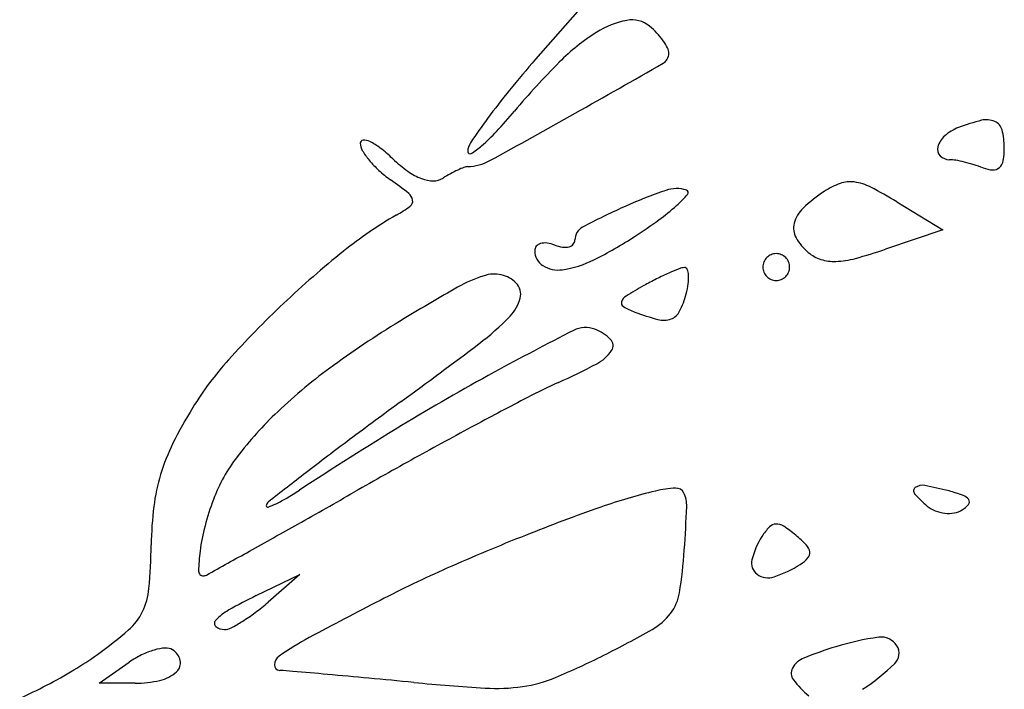
# Model space of a CAD drawing. Units: millimetres. Extents: x -21 to 4753, y -13 to 5144.
# Drawn here: x 59 to 59, y 9 to 9 of the extents above; entities that cross this region are included whole.
import ezdxf

# ---------------------------------------------------------------- set-up
doc = ezdxf.new("R2010")
doc.units = ezdxf.units.MM
doc.layers.add('Alçado', color=231, linetype='Continuous')

msp = doc.modelspace()

# ---------------------------------------------------------------- linework, layer by layer
at = {"layer": 'Alçado'}
for p, q in [((58.71954245963564, 8.659186563880889), (58.71602454904596, 8.655166450350832)), ((58.73471903775596, 8.64779361054463), (58.73710342943155, 8.646343575046805)), ((58.73710342943155, 8.646343575046805), (58.73412860505228, 8.645337985264794)), ((58.70157026916166, 8.627423068034963), (58.7038269802857, 8.628516804953273)), ((58.7038269802857, 8.628516804953273), (58.70218771643513, 8.627093713197029)), ((58.69344957264622, 8.622893131523563), (58.69499403796592, 8.62397491759433)), ((58.69529902657057, 8.622893131523563), (58.69344957264622, 8.622893131523563))]:
    msp.add_line(p, q, dxfattribs=at)
for centre, radius, start, end in [((58.7216039702673, 8.652728028513225), 0.004533616071111389, 100.8183257217807, 122.1307539135975), ((58.72101972017318, 8.65578544971151), 0.001420872496985708, 50.30986930396455, 100.8182361414281), ((58.72507054179682, 8.647208435852347), 0.01105151614201892, 122.1307876683458, 135.0137933990569), ((58.71923441439609, 8.653634285152995), 0.004216373467123255, 43.20105203076877, 50.30986511788495), ((58.71956648390978, 8.653946126833608), 0.003760834890544055, 35.45582164715101, 43.2010944956488), ((58.72017273776202, 8.65437785719069), 0.003016566905586936, 27.20789708590969, 35.45584337192226), ((58.72232130859981, 8.65548148650858), 0.0006009196584259219, 299.8467540460102, 2.113173144444228e-06), ((58.72231944177471, 8.655481486564542), 0.0006027864822172261, 359.9999966639044, 27.20795516523354), ((58.76019718698172, 8.61651194606061), 0.05869746710427454, 138.8115433060144, 140.8496150319046), ((58.74513512939519, 8.627153510033262), 0.03942029695887249, 135.0137968788592, 140.0137790881143), ((58.38628957940632, 9.24111888335573), 0.6757960644948644, 299.4027609215738, 299.8466880681408), ((58.74304208291048, 8.630478538227068), 0.03657590991633024, 140.8495543038836, 143.7542948253448), ((58.53825135111992, 8.971460242455082), 0.3662671277635313, 298.6137115822444, 299.4027859433754), ((58.69369445811123, 8.670296257580498), 0.0277171689453308, 317.1333657614344, 320.0138166818987), ((58.74924570479912, 8.625930608665486), 0.04426802196941718, 143.7543357631783, 145.7383244488782), ((58.74148830443685, 8.642305246176333), 0.009993416936987846, 103.7734838330685, 110.993571074678), ((58.73936211080704, 8.650978879077774), 0.001062985421291014, 66.30683122330865, 103.7734391808686), ((58.73952351898486, 8.651346696146115), 0.0006613114291823135, 14.63880772789948, 66.30683710064802), ((58.70656988602031, 8.65834561835146), 0.01015031316900568, 311.0374622878435, 317.1334411060348), ((58.73875337391745, 8.649432381334593), 0.002359551567153713, 110.9936354072726, 131.0144090057193), ((58.7366409180723, 8.650593748329358), 0.003640626524634947, 359.9999858213336, 14.63882640698589), ((58.70710590334026, 8.650828450505225), 0.0001542461118254348, 92.51364967377309, 180.0000966945551), ((58.70767579738402, 8.650828450118857), 0.0007241401557095639, 179.9999899359555, 211.0107845406626), ((58.70713116166828, 8.650253035479176), 0.0007302152395204153, 64.41652563960187, 92.51347905879452), ((58.70616425624117, 8.648233451929391), 0.00296932752358738, 52.08807926029788, 64.41653887046752), ((58.71332222800751, 8.650400749568623), 0.0008021275139306392, 145.7383617248641, 181.0244870242934), ((58.73798320520515, 8.65031790812638), 0.001185959835555551, 131.0143742627276, 164.5015128163239), ((58.7105790731198, 8.652573661411614), 0.004111583507672496, 211.0108249586556, 219.5901813324762), ((58.70232598407765, 8.643305071287008), 0.009216028171599524, 46.7880901243551, 52.08815059960971), ((58.71263287242947, 8.650388422350348), 0.0001126617272340539, 181.0246075357014, 301.3762744575335), ((58.71061280693875, 8.653700900725697), 0.003992504195103615, 301.3763027561221, 311.0375198105147), ((58.73729444000104, 8.650508899078241), 0.000471204597061742, 164.5014002407742, 224.5345015957994), ((58.73645717608684, 8.650593745768989), 0.003824368508908689, 350.0263178340706, 2.485490165489403e-05), ((58.71145996060068, 8.653302142251809), 0.00525467015931707, 219.5901945424648, 227.5897895117639), ((58.71400358088108, 8.65573528947815), 0.007839076384754909, 226.7881877585444, 234.2099793818782), ((58.71243708193337, 8.652162844612883), 0.002548146833985845, 271.7199189344065, 298.6137304421012), ((58.73744726225745, 8.650659258509043), 0.0006855934981235661, 224.5345264058805, 270.0000892993874), ((58.7374472605204, 8.64815789981242), 0.001815765198073728, 79.86516988050283, 89.99991147934763), ((58.73643642672992, 8.642503023790661), 0.0075602762966189, 76.35298514980948, 79.86517063896189), ((58.73620996997357, 8.641570351300176), 0.008520047436091008, 72.89504294563375, 76.3529246107176), ((58.7395729612704, 8.650045824305868), 0.0006607732069168071, 313.479762899939, 350.02632037555), ((58.71219907507588, 8.654111306637708), 0.00635058858980393, 227.5899135081507, 234.5302062278475), ((58.71124045702644, 8.651902720115276), 0.003114307464921767, 234.2100134721541, 248.9981228987156), ((58.71458950541221, 8.643866904902358), 0.006145479457118325, 114.988747252335, 118.9156448335175), ((58.71426954166497, 8.644553435584013), 0.005388048814602296, 111.2009883512089, 114.9888111829983), ((58.71253098882152, 8.64903545997736), 0.0005806473692836498, 91.71992594367588, 111.2008774104167), ((58.7365731400004, 8.642750482985308), 0.007285299176599076, 69.0064255022831, 72.89506063859987), ((58.73978910713686, 8.651131170286705), 0.001691246052592119, 249.0063939970615, 266.6150957497681), ((58.73971599075445, 8.649894995528248), 0.0004529108639637604, 266.6152104935978, 313.4798059676945), ((58.69452947827858, 8.629311755683544), 0.02409990202190306, 51.71512455477357, 54.53026839954921), ((58.71075391209869, 8.65063535661593), 0.001756759597713961, 248.9981844586745, 269.3973608248577), ((58.71074515453258, 8.649802940120205), 0.0009242970358394746, 269.39747565209, 302.3754555341915), ((58.71513631411656, 8.642876993418954), 0.007276374899637521, 118.9156136987968, 122.3753284342801), ((58.73230050085919, 8.647318665399235), 0.001517088286229109, 81.80790063299216, 109.577902436441), ((58.73212928812637, 8.646129337802178), 0.002718676375476924, 62.85206095162719, 81.80799641044115), ((58.73212359603107, 8.621658657312706), 0.02832120644173478, 109.2967201006962, 114.0580018195501), ((58.72331090938767, 8.646828357243079), 0.001653299878122058, 71.5650857810845, 109.2967007036057), ((58.72379132923933, 8.648269619984793), 0.0001340758929452802, 319.0673882386804, 71.56504666725493), ((58.73551933920142, 8.641474518342251), 0.008233936508209945, 123.5831727364904, 133.299066741402), ((58.73306355709776, 8.645173124886666), 0.003794279299708563, 109.5778441102638, 123.5831823828651), ((58.72364530991164, 8.629584325675685), 0.0213120975913494, 58.69469564630437, 62.85207970224067), ((58.7091186698196, 8.647794906073157), 0.000552686514138411, 9.118021308747004, 51.71507968049468), ((58.70934516557016, 8.647831257451484), 0.000323292206844788, 305.9623372296165, 9.118097506119023), ((58.71904123300337, 8.652389020943938), 0.006421593566922562, 311.8470462806039, 319.0673624797495), ((58.70481207931541, 8.654079176977527), 0.0080424482105584, 299.8014246259012, 305.9622158880073), ((58.73422829426529, 8.616944308284866), 0.03348403913456943, 114.0580233015496, 118.0958120269953), ((58.71553015233227, 8.656309487111534), 0.01168445804113616, 306.0191953957878, 311.8469823930932), ((58.73099994520006, 8.646270538893544), 0.001644040052423914, 133.2990575180247, 165.3642678186244), ((58.71926501817865, 8.628844339883573), 0.02103820592559745, 119.8013729448021, 128.7748040946454), ((58.70550264059063, 8.67010145549371), 0.02873641932254129, 303.0436469703707, 306.0191934052093), ((58.71881287549032, 8.645819902969942), 0.0007512558063220048, 118.0958539178432, 179.9999599099496), ((58.73038851303712, 8.646430213739444), 0.001012102283968139, 165.3643469507906, 209.2569411642465), ((58.71773723510666, 8.645819903486535), 0.0003243845792868845, 317.5297933568596, 1.223547687878897e-06), ((58.70946519564368, 8.664009781653336), 0.02146934750816497, 296.4908521457549, 303.0437030313242), ((58.73187144897971, 8.647260932512689), 0.002711864823095658, 209.2569177143833, 230.3098483165223), ((58.73819072946431, 8.605284220722334), 0.05125842700979816, 128.7747529558804, 133.3882733905869), ((58.7163351582709, 8.645261636323701), 0.0003566565489486491, 139.6385876895958, 179.9999061415949), ((58.71688535214644, 8.645261635915807), 0.0009068504235197192, 179.9999374462812, 238.0017452336705), ((58.71640735102482, 8.645200280568313), 0.0004514000046512866, 105.7978956243905, 139.6387138599326), ((58.71650997391912, 8.644837561835503), 0.0008283566814883366, 82.27600110549757, 105.7977775678716), ((58.71638190249563, 8.6438933053715), 0.001781258860438053, 69.00647302421696, 82.27599549842304), ((58.71769263633609, 8.64730902457429), 0.001877314752589368, 249.0063356585693, 261.6160853734751), ((58.71754444499701, 8.646303529760479), 0.0008609582737774457, 261.6161651260328, 284.2011884253096), ((58.71764560750055, 8.645903776207833), 0.0004486031411640565, 284.2011289526997, 317.5298780900426), ((58.72582413067396, 8.669904993676672), 0.02593264731947886, 285.0972028507525, 288.6769811592026), ((58.71662903082069, 8.649635597651839), 0.005408908532128394, 278.2320907999267, 296.4908838257738), ((58.72848113568605, 8.644414756288482), 0.0006990847016910414, 134.9999250414634, 157.3758951048739), ((58.72848113697969, 8.644414757582117), 0.0006990847016910806, 112.6241048697124, 135.0000749589051), ((58.72847720925603, 8.644424180172097), 0.0006888762646162525, 89.99998090014972, 112.6240414862543), ((58.72847720971667, 8.644424180172097), 0.0006888762646162336, 67.37595851421051, 90.00001909985028), ((58.72847328199087, 8.644414757582117), 0.0006990847016911022, 44.99992504116878, 67.37589513075237), ((58.72847328328451, 8.644414756288482), 0.0006990847016910248, 22.62410489551086, 45.00007495905243), ((58.73140225258488, 8.646695581345794), 0.00197717631915736, 230.309780241318, 252.1090156863846), ((58.73146530770186, 8.646890905075894), 0.00218242569666298, 252.108985476972, 272.3521750657285), ((58.73136341293763, 8.649371518982067), 0.004665131456122085, 272.3521796861667, 285.0971911027426), ((58.71719104761045, 8.645750879890203), 0.001483746758877756, 238.0016594829193, 278.2321193090602), ((58.72861103621684, 8.63134414606249), 0.0139758350360064, 111.630553518921, 114.0274923311152), ((58.72377073970785, 8.643550316693995), 0.0008449907447994748, 93.09026953790456, 111.6305109885428), ((58.72373327494868, 8.644244257818444), 0.0001500390249756614, 21.89962929504009, 93.09009780558736), ((58.72297061928111, 8.643937677260622), 0.0009720094045877522, 3.8836555852117, 21.89966633192229), ((58.72847171309608, 8.644418684012129), 0.0006888762646163915, 157.3759585289776, 180.0000190722317), ((58.72847171309608, 8.644418683552574), 0.0006888762646163861, 179.9999809280808, 202.6240414712146), ((58.72848270587448, 8.644418684012129), 0.0006888762646163861, 359.9999809280808, 22.62404147121472), ((58.72848270587448, 8.644418683552574), 0.0006888762646163915, 337.3759585289776, 1.90722318586643e-05), ((58.71552356095726, 8.637155064721723), 0.007154891106228961, 107.6321190196829, 119.6061140049528), ((58.71387947985188, 8.64232780418991), 0.001727162640706953, 77.5459732198164, 107.6321385304606), ((58.71391657749596, 8.642495781928504), 0.001555137187827864, 44.99996530220108, 77.54594657442667), ((58.73096157438734, 8.62661945559576), 0.01925356110855233, 116.7739529726282, 119.0056676112042), ((58.72886439309598, 8.630775798272738), 0.01459809616843103, 114.0274396598688, 116.7738386600896), ((58.72181264368681, 8.643859065847225), 0.002132650275056983, 351.9578980398907, 3.883666731232671), ((58.72848113568605, 8.644422611277298), 0.0006990847016910248, 202.6241048955107, 225.0000749590523), ((58.72848113697969, 8.644422609983662), 0.0006990847016911022, 224.9999250411686, 247.3758951307524), ((58.72847720925603, 8.644413187393683), 0.0006888762646162336, 247.3759585142105, 270.0000190998501), ((58.72847720971667, 8.644413187393683), 0.0006888762646162525, 269.9999809001497, 292.6240414862543), ((58.72847328199087, 8.644422609983662), 0.0006990847016910806, 292.6241048697124, 315.000074958905), ((58.72847328328451, 8.644422611277298), 0.0006990847016910414, 314.9999250414634, 337.3758951048738), ((58.77118182488704, 8.539203183911466), 0.1198155022239241, 119.6061242639661, 121.140711508348), ((58.71443775505958, 8.643016957960645), 0.0008180818917018101, 345.4994228057789, 45.00001002619953), ((58.73225565672386, 8.624285452774187), 0.02192230955364189, 119.0057170165912, 121.7899257471553), ((58.71927742319915, 8.644217270508646), 0.004693051316571967, 345.3450175043144, 351.9578649069207), ((58.71320544836467, 8.643335671966783), 0.002090936324906208, 315.8689482562258, 345.4993012743412), ((58.72099862093172, 8.64244832463561), 0.0005538568959379741, 121.7900227562738, 161.215199953403), ((58.719356210856, 8.644196665311478), 0.004611613802481944, 333.3795007581189, 345.3450391097641), ((58.73781309684184, 8.605683671658747), 0.0507087294150485, 133.3882360251355, 137.9898437617769), ((58.72067320919685, 8.642559006879937), 0.0002101370127640814, 161.2150391418091, 239.9902881007049), ((58.72266024916582, 8.645999332331852), 0.004183066289740928, 239.9904122329793, 249.0064058155985), ((58.73649982364891, 8.596604059135588), 0.05275059570863153, 121.1407788367929, 125.9045804920988), ((58.70460815736249, 8.651676056828014), 0.01406905939235714, 307.0674023276914, 315.8689756640308), ((58.72521939725788, 8.652668357354537), 0.01132625421642553, 249.00638368153, 255.3684766030323), ((58.72264988968383, 8.642826067075118), 0.001154083987856102, 255.3684593266503, 289.4117237901689), ((58.72276981856958, 8.642485730593519), 0.0007932351856860355, 289.4117773482381, 333.3794657209725), ((58.79715635665324, 8.485884996095143), 0.1742769745540436, 117.0178037796291, 118.5441407609819), ((58.71860753243359, 8.6399273954799), 0.001363763392839938, 69.00635239730697, 117.0178507287747), ((58.71825797839588, 8.639016471416857), 0.002339453238908451, 45.25399182172342, 69.00637698460287), ((58.71958840961708, 8.640358750867511), 0.0004495428287592134, 325.5196615046647, 45.2539877717029), ((58.53056210727959, 8.882077913932411), 0.3028198919582086, 306.1207227845698, 307.0674728665935), ((58.71295883583897, 8.628070492013078), 0.01725870676023447, 137.9897562005713, 148.2695118856376), ((58.71817407579717, 8.641330083328599), 0.002165301232744605, 297.8812829479441, 325.5196139553215), ((58.72217910888994, 8.61638400537513), 0.02833074426571836, 125.9045616174806, 133.4909592378385), ((58.70314865394037, 8.669730593319128), 0.03429554041293794, 294.1977143548959, 297.8812865799601), ((58.76858796984498, 8.538404626532317), 0.1144901507049423, 118.5440779351796, 121.3122461699367), ((58.7299336903171, 8.610124869350129), 0.03105184288481517, 114.1977478028276, 117.4879037824899), ((58.82747825403617, 8.42264736369533), 0.2423874930656125, 117.4879565808734, 118.2117144686982), ((58.71739873957959, 8.62532505210268), 0.02247887778708695, 148.2694367695435, 153.6372987008938), ((58.89181823996461, 8.387048871497454), 0.3100094042246763, 126.1207862780314, 126.7354539344289), ((58.71633109678394, 8.622548435440676), 0.01983371868894801, 133.4908864154452, 142.543721158637), ((58.80594551890645, 8.476991503251654), 0.186373098496011, 121.3121946416168, 123.2338500650807), ((58.84038202570397, 8.398594374493351), 0.2696831632826857, 118.2117780790933, 118.9641835219569), ((58.70660063412623, 8.630676529757432), 0.01042742996990409, 153.6373494041133, 163.1709063792561), ((58.80407802068583, 8.504609739950519), 0.1633161737351648, 126.7355003637933, 127.7285445921194), ((58.70747135083676, 8.629336010077532), 0.008672792755260757, 142.5436554765332, 159.3428782444054), ((58.84767927342177, 8.385410529984945), 0.2847517922963987, 118.9641999485189, 119.686582771259), ((58.70609029767558, 8.63083088964718), 0.009894259952466764, 163.1708921487593, 173.005744642979), ((59.11059865257908, 8.10842779805932), 0.6642303668450638, 127.7286147271617, 127.9422133120321), ((58.72356828007432, 8.627206878475453), 0.005786392699440735, 92.96702350084448, 103.3943008099351), ((58.72329225986969, 8.632532286483306), 0.0004538363140210329, 26.06672802369343, 92.96692851543146), ((58.73579905089574, 8.632839115639966), 0.0002145225187722532, 124.7230142792261, 221.3387931214735), ((58.73604447653687, 8.632484981823376), 0.0006453873521739649, 79.37738851975956, 124.7231057987561), ((58.73279130104816, 8.615139545506631), 0.01829325724551131, 75.34493169580168, 79.37745081175812), ((58.69481828628667, 8.646592978622314), 0.01639258469342504, 300.530457870408, 303.2337765631243), ((58.33314358815058, 9.28797854562182), 0.7541784239699193, 299.4303603861022, 299.6865869786736), ((58.72873619429344, 8.605504570389742), 0.02809552790556954, 103.3942538494239, 109.4215258300375), ((58.72238917950789, 8.632090522665377), 0.001459176756894868, 357.6007166943336, 26.06670723436183), ((58.7400380200453, 8.636568216459866), 0.005860322054007148, 221.338699216578, 230.3098420370766), ((58.73524331945956, 8.624515985493959), 0.008601507087458497, 70.26485760876743, 75.34501515084801), ((58.73794132598351, 8.632036690744004), 0.0006114979096513152, 35.2017861962527, 70.26475610102995), ((58.71469182150158, 8.629775614575065), 0.01856027504434305, 173.0056951760081, 179.14724893919), ((58.71257813517564, 8.627410655296769), 0.01413046967057758, 159.3427721103823, 165.1586492810092), ((58.7023368576973, 8.63206679568656), 0.000245809044712881, 127.9421965945667, 180.0000294698857), ((58.70215697377068, 8.632066795503599), 6.592511900488566e-05, 179.9999480664457, 290.3123892556326), ((58.7004431054532, 8.636696897588655), 0.005003048769834946, 290.3124244504401, 295.4590120149061), ((58.69955717871571, 8.638557696030327), 0.007063979874861954, 295.4590477052423, 300.5305005163959), ((58.75492095200222, 8.531237539098258), 0.1068434388168541, 109.4214455327485, 111.65338935791), ((58.64323944192264, 8.635406849602857), 0.0806783599400086, 356.0024466327768, 357.6007437415631), ((58.73728463005842, 8.633250582404942), 0.001548958912753954, 230.3098330170101, 248.2465777409616), ((58.7374079267729, 8.63299419326228), 0.001329373919789348, 301.7174810449421, 320.3551689842794), ((58.73827738383233, 8.632273769571205), 0.0002002300535531196, 320.3550858768463, 35.20169250870742), ((58.73740206898879, 8.63354488253711), 0.001865825554887933, 248.246443532622, 263.8468631121597), ((58.73739027954985, 8.633435515630522), 0.001755825049898756, 263.8468271536441, 279.931252992835), ((58.73749111452228, 8.632859592736986), 0.001171141488179495, 279.9314172281465, 301.7174798721859), ((58.7090873272974, 8.628335662277438), 0.01051918491955334, 165.1586494562972, 172.4146825356366), ((58.50850147411017, 8.977153903294129), 0.3972998081264584, 299.0164384428303, 299.4303427095741), ((58.73038217535477, 8.62881502658844), 0.00312606664257036, 136.3074127147305, 147.6754178570306), ((58.72848012255988, 8.630632196531037), 0.000495494189688609, 91.99658464665848, 136.3073755507049), ((58.72848702151257, 8.630434345149295), 0.0006934658144623947, 56.7951932499064, 91.99671987345542), ((58.72506393135304, 8.625204284867296), 0.006944151920332469, 50.30984198023091, 56.79513857068402), ((58.75678724399614, 8.526536127320098), 0.1119017308690044, 111.6532950878988, 113.9074675318632), ((58.73126976378449, 8.628253389273281), 0.004176423579277062, 147.6754867025268, 165.9115063747367), ((58.72538128235923, 8.62558666875403), 0.006447232312376128, 43.72631070907913, 50.30984693507629), ((58.66429644184161, 8.63052568437025), 0.03184068621534325, 355.0749288921601, 359.1473134463701), ((58.72956471760732, 8.629588125554251), 0.0006582093368503924, 8.547698505794454, 43.7261714510256), ((58.70687060316424, 8.628630860924106), 0.008282891529617795, 172.4147007091643, 179.5738852190707), ((57.5358875434255, 10.73061542150224), 2.402444479713687, 298.9556336842541, 299.0163672109668), ((58.69820958236738, 8.631565334308776), 0.02557415338295274, 351.0278634963161, 356.002418428293), ((58.72983869026306, 8.629629303990816), 0.0003811593778178181, 317.6316588505933, 8.547736290825533), ((58.72789733179321, 8.629099765643724), 0.0006994061051326131, 165.9115036234173, 233.9281278200685), ((58.72642418593238, 8.634244675949324), 0.006162549949490618, 288.3969432084457, 302.3888100773905), ((58.72868358057944, 8.630682900316659), 0.001944599046497066, 302.3888411981296, 317.6315263878367), ((58.69883047888688, 8.628690657645178), 0.0002425448936753215, 179.5739705169806, 269.9999834026903), ((58.69883047945513, 8.628774164286716), 0.0003260515354120236, 269.9998881539848, 298.955441694754), ((58.73750127831216, 8.57004197308335), 0.06431279215496936, 113.907431385581, 117.3201740829742), ((58.72806075277688, 8.629324102591566), 0.0009769551694140443, 233.9281132727581, 288.3968590283998), ((58.6926550312432, 8.628081991751708), 0.003377003626782549, 333.8913888097412, 355.0749839758043), ((58.71341012343571, 8.602993784745463), 0.02714722879583252, 115.8575321599308, 119.2326971134744), ((58.72112834679144, 8.627946782824433), 0.002371488071905648, 322.5634562262956, 351.0278670979253), ((58.69390599334526, 8.636633449650665), 0.01263303245105812, 307.0346149527168, 310.9621998698299), ((58.85156000976954, 8.349247664961299), 0.3128274209414542, 117.3201448378955, 118.0803424238452), ((58.69299281897462, 8.627916444372955), 0.003000830148744585, 310.8959267964412, 333.8914560511097), ((58.70154508467423, 8.624195348599406), 0.002851437912439587, 119.2326642528334, 136.9113090544714), ((58.69569037601477, 8.634268482267233), 0.009670416673971307, 302.235712504379, 307.0345638974883), ((58.72050396154524, 8.62842479194788), 0.003157840192824616, 299.4447471536059, 322.5634674919057), ((58.69961902457745, 8.625997010407177), 0.0002140731727831586, 136.9112287045874, 230.4016312948429), ((58.69635860054638, 8.633208821707106), 0.008417657907707134, 297.6602332969649, 302.2357246516817), ((58.68033196752705, 8.64253462486903), 0.0223396088152089, 305.6623043470424, 310.8959368079937), ((58.69993100496237, 8.626374150623379), 0.0007035284879212709, 230.4015716986013, 270.0000284134035), ((58.69993100584274, 8.626392903259893), 0.0007222811224694862, 269.9999579082922, 297.6601976816709), ((58.69275687290591, 8.677578145787455), 0.05960208809754808, 296.7194288571137, 299.4447460329274), ((58.71151064923075, 8.611753513786025), 0.01529902892568783, 118.0803102607377, 124.899474324509), ((58.73569645461678, 8.61131506395701), 0.01408779147575834, 97.810760717231, 107.0617516952239), ((58.73391186762158, 8.624324695992966), 0.0009563301550858168, 32.07855137172746, 97.81077045630424), ((58.73409524325607, 8.624439632466396), 0.0007399115396913954, 313.911262288433, 32.07849934897896), ((58.68291210488855, 8.638939022830927), 0.01791406220178135, 300.9914581767616, 305.6622509338039), ((58.69785424115529, 8.619891401259347), 0.004985565961157282, 116.4057184617052, 125.00841863269), ((58.69736515982178, 8.620876408540946), 0.003885820582445143, 106.0356595464418, 116.4057589445301), ((58.69707600183228, 8.62188246637614), 0.002839032775630549, 94.26239042910915, 106.0357022834358), ((58.69691181151158, 8.62408545978152), 0.0006299292472296493, 58.28255797962348, 94.26233751387285), ((58.6967846463289, 8.623879702498504), 0.0008718115395828602, 12.2370508314296, 58.28253832868302), ((58.70215024642821, 8.658917263264419), 0.03871036718530262, 292.6408616385229, 296.7194321395025), ((58.73767600865356, 8.604864989657626), 0.02083479767464764, 107.0616582036866, 111.892810143203), ((58.69704859400129, 8.623936948630105), 0.0006017273053122574, 311.6370835541006, 12.23705663919839), ((58.70280032808675, 8.623840264163393), 0.0002862061470396496, 178.8330973853241, 267.0144519812885), ((58.70308299780039, 8.623834506007595), 0.000568934502982111, 124.899531952452, 178.8330546731888), ((58.73034318766903, 8.623112568251676), 0.001168979916413781, 111.8927576490457, 151.252081176385), ((58.72667487987479, 8.632147506487959), 0.0114391224748572, 303.2337601154643, 313.9112325391113), ((58.67802826491934, 8.647069861867655), 0.02739891519406491, 297.5942761217599, 300.9914378511974), ((58.69613675014117, 8.624962642548995), 0.001974136588046653, 282.9901779670085, 311.6371344399562), ((58.70176010627156, 8.603896267750693), 0.01968489933900692, 85.03949748116905, 87.01431952118526), ((58.64642322040178, 7.966337616390895), 0.6596405265987418, 84.88314466363481, 85.0394475275723), ((58.65356231456115, 8.046074024556715), 0.5795851616841875, 84.67083895625913, 84.88306245922979), ((58.72980360252759, 8.623408569604097), 0.0005535378592798952, 151.252108898334, 217.4396893240509), ((58.69529902243567, 8.628594073736645), 0.005700942213263963, 270.0000415635186, 282.9901920345023), ((58.63053068974146, 7.799173514130835), 0.82755757504744, 84.50830623375411, 84.67079704482725), ((58.7198614670282, 8.728320371144127), 0.1058736595210231, 264.5082754273668, 266.5076182025398), ((58.71436276462838, 8.6296374457881), 0.006985718847119774, 278.1531316559266, 292.6408648550301), ((58.73346582455419, 8.626212566021303), 0.005165941362087803, 217.4396396064126, 230.3098515340607), ((58.67879695105966, 8.645599195323607), 0.02573947599251411, 294.1519214933109, 297.5942222270152), ((58.71399541248999, 8.63220151597332), 0.009575970474813138, 266.5076269499484, 278.1531595715073)]:
    msp.add_arc(centre, radius, start, end, dxfattribs=at)

doc.saveas('drawing.dxf')
